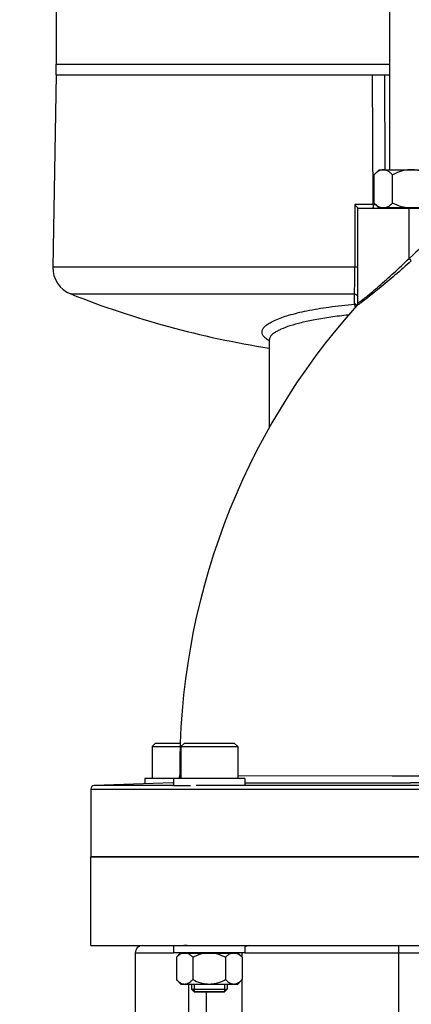
# Model space of a CAD drawing. Units: millimetres. Extents: x -1600 to 3213, y -785 to 2678.
# Drawn here: x 1516 to 1626, y 1292 to 1569 of the extents above; entities that cross this region are included whole.
import ezdxf

# ---------------------------------------------------------------- set-up
doc = ezdxf.new("R2010")
doc.units = ezdxf.units.MM
doc.header["$LTSCALE"] = 46.255
doc.header["$PDMODE"] = 3
doc.header["$PDSIZE"] = 0.3125
doc.layers.get('0').update_dxf_attribs({"linetype": 'CONTINUOUS'})
doc.layers.get('Defpoints').update_dxf_attribs({"linetype": 'CONTINUOUS'})
for name, color, linetype in [('02___PRT_ALL_AXES', 7, 'CONTINUOUS'), ('BEZUGSACHSEN', 7, 'CONTINUOUS'), ('FASEN', 7, 'CONTINUOUS'), ('RUNDUNGEN', 7, 'CONTINUOUS')]:
    doc.layers.add(name, color=color, linetype=linetype)
doc.layers.add('AM_5', color=3, linetype='CONTINUOUS', lineweight=25)
doc.styles.get("Standard").update_dxf_attribs({"font": 'txt', "width": 0.7})
doc.dimstyles.new('AM_DIN$0', dxfattribs={"dimtxt": 3.5, "dimasz": 2.5, "dimexe": 1, "dimexo": 1, "dimgap": 1.5, "dimtad": 1, "dimdsep": 46, "dimtxsty": 'STANDARD', "dimcen": 0, "dimclrd": 256, "dimclre": 256, "dimclrt": 2, "dimadec": 0, "dimazin": 2, "dimtp": 0.1, "dimtm": 0.1, "dimtfac": 0.71, "dimtdec": 3, "dimtmove": 0, "dimatfit": 3, "dimfxl": 1, "dimlwd": -1, "dimlwe": -1, "dimarcsym": 0})

# ---------------------------------------------------------------- blocks, each defined once
blk = doc.blocks.new('*D13')
at = {"layer": 'AM_5', "ltscale": 10, "transparency": 16777216}
for p, q in [((688.57, 2678.12), (2111.66, 2678.12)), ((2110.66, 1033.35), (2110.66, 2648.12)), ((1669.29, 1003.35), (2111.66, 1003.35))]:
    blk.add_line(p, q, dxfattribs=at)
for points in [[(2105.66, 2648.12), (2115.66, 2648.12), (2110.66, 2678.12)], [(2105.66, 1033.35), (2115.66, 1033.35), (2110.66, 1003.35)]]:
    blk.add_solid(points, dxfattribs=at)
at = {"layer": 'Defpoints', "color": 0, "ltscale": 10, "transparency": 16777216}
for p in [(687.57, 2678.12), (2110.66, 2678.12), (1668.29, 1003.35)]:
    blk.add_point(p, dxfattribs=at)
at = {"layer": 'AM_5', "color": 2, "ltscale": 10, "transparency": 16777216, "insert": (2078.16, 1840.74), "char_height": 35, "attachment_point": 5, "rotation": 90}
blk.add_mtext('1680', dxfattribs=at)

msp = doc.modelspace()

# ---------------------------------------------------------------- linework, layer by layer
at = {"color": 7, "linetype": 'Continuous'}
for p, q in [((1620.289, 1526.633), (1620.289, 1605.433)), ((1526.556, 1576.353), (1526.556, 1556.353)), ((1526.556, 1556.353), (1620.289, 1556.353)), ((1526.556, 1553.353), (1525.612, 1499.26)), ((1526.557, 1553.353), (1615.884, 1553.353)), ((1617.289, 1526.633), (1615.897, 1525.241)), ((1617.289, 1526.633), (1635.289, 1526.633)), ((1615.897, 1517.226), (1615.897, 1525.241)), ((1621.071, 1517.226), (1621.071, 1525.241)), ((1611.289, 1515.833), (1644.222, 1515.833)), ((1617.139, 1515.983), (1615.897, 1517.226)), ((1617.139, 1515.983), (1635.439, 1515.983)), ((1617.989, 1515.983), (1617.989, 1515.833)), ((1611.139, 1488.594), (1611.033, 1488.453)), ((1586.442, 1478.715), (1586.404, 1453.957)), ((1553.508, 1364.353), (1553.508, 1355.353)), ((1561.583, 1364.353), (1561.583, 1355.353)), ((1577.583, 1364.353), (1577.583, 1355.353)), ((1579.583, 1355.353), (1551.508, 1355.353)), ((1551.508, 1355.353), (1551.508, 1353.885)), ((1559.583, 1355.353), (1559.583, 1353.353)), ((1579.583, 1355.353), (1579.583, 1353.353)), ((1559.583, 1354.187), (1559.366, 1354.159)), ((1564.333, 1353.353), (1559.583, 1353.353)), ((1716.855, 1333.353), (1536.289, 1333.353)), ((1559.583, 1308.353), (1559.583, 1306.353)), ((1563.336, 1308.353), (1562.444, 1308.353)), ((1579.583, 1308.353), (1579.583, 1306.353)), ((1579.583, 1306.353), (1559.583, 1306.353)), ((1560.345, 1305.116), (1561.433, 1306.203)), ((1560.345, 1305.116), (1560.345, 1298.791)), ((1561.433, 1306.203), (1577.732, 1306.203)), ((1562.283, 1306.203), (1562.283, 1306.353)), ((1564.945, 1305.116), (1564.945, 1298.791)), ((1574.182, 1305.116), (1574.182, 1298.791)), ((1576.883, 1306.203), (1576.883, 1306.353)), ((1578.82, 1305.116), (1577.733, 1306.203)), ((1578.81, 1305.126), (1578.82, 1305.116)), ((1578.82, 1305.116), (1578.82, 1298.791)), ((1560.345, 1298.791), (1561.583, 1297.553)), ((1561.583, 1297.553), (1577.583, 1297.553)), ((1564.583, 1297.553), (1564.583, 1296.103)), ((1565.333, 1297.553), (1565.333, 1295.353)), ((1573.833, 1297.553), (1573.833, 1295.353)), ((1574.583, 1297.553), (1574.583, 1296.103)), ((1577.583, 1297.553), (1578.82, 1298.791)), ((1578.81, 1298.781), (1578.82, 1298.791)), ((1573.833, 1295.353), (1565.333, 1295.353))]:
    msp.add_line(p, q, dxfattribs=at)
at = {"color": 9, "linetype": 'Continuous'}
for p, q in [((1615.654, 1516.816), (1615.481, 1553.353)), ((1618.783, 1553.353), (1618.939, 1526.636)), ((1610.472, 1516.816), (1610.471, 1499.26)), ((1615.654, 1516.816), (1610.473, 1516.816)), ((1611.287, 1489.111), (1611.289, 1515.833)), ((1615.654, 1516.816), (1616.239, 1516.815)), ((1616.239, 1516.815), (1616.307, 1516.815)), ((1625.728, 1501.692), (1625.729, 1515.833)), ((1610.471, 1499.26), (1525.612, 1499.26)), ((1610.471, 1499.26), (1610.471, 1499.12)), ((1530.66, 1491.684), (1610.388, 1491.684)), ((1611.033, 1488.452), (1611.032, 1488.452)), ((1611.287, 1489.111), (1611.28, 1488.998)), ((1611.28, 1488.998), (1611.28, 1488.996)), ((1611.287, 1489.111), (1611.287, 1489.11)), ((1586.443, 1478.747), (1586.442, 1478.712)), ((1561.301, 1356.181), (1561.564, 1356.183)), ((1561.301, 1356.181), (1561.301, 1356.181)), ((1577.539, 1356.185), (1621.016, 1356.16)), ((1621.016, 1356.16), (1674.763, 1356.109)), ((1536.289, 1352.388), (1715.815, 1352.388)), ((1536.289, 1352.388), (1536.289, 1333.353)), ((1559.37, 1354.159), (1537.254, 1353.387)), ((1559.583, 1353.387), (1537.254, 1353.387)), ((1559.366, 1354.159), (1559.583, 1354.159)), ((1559.367, 1354.159), (1559.366, 1354.159)), ((1687.72, 1353.387), (1565.863, 1353.387)), ((1579.583, 1354.159), (1626.126, 1354.159)), ((1672.755, 1354.158), (1626.126, 1354.159))]:
    msp.add_line(p, q, dxfattribs=at)
at = {"color": 7, "linetype": 'Continuous'}
for points in [[(1611.28, 1488.996), (1611.276, 1488.964), (1611.267, 1488.914), (1611.246, 1488.831), (1611.206, 1488.723), (1611.139, 1488.594)], [(1611.287, 1489.11), (1611.286, 1489.081), (1611.28, 1488.998)], [(1561.301, 1356.18), (1561.278, 1355.855), (1561.19, 1355.501), (1561.122, 1355.353)]]:
    msp.add_lwpolyline(points, dxfattribs=at)
at = {"color": 9, "linetype": 'Continuous'}
for centre, radius, start, end in [((1754.535, 1360.07), 191.437, 126.09723, 132.28717), ((1610.377, 1487.838), 0.984, 44.00108, 59.13797), ((1610.285, 1489.112), 1.002, 318.15204, 325.13702), ((1610.288, 1489.11), 0.999, 325.14188, 332.17732), ((1587.845, 1478.705), 1.403, 179.97282, 191.96921), ((1559.312, 1356.156), 1.989, 336.12851, 0.72813), ((1537.289, 1352.388), 1, 92.00009, 180.00008), ((1559.301, 1356.152), 1.993, 272.02013, 278.17225)]:
    msp.add_arc(centre, radius, start, end, dxfattribs=at)
at = {"color": 7, "linetype": 'Continuous'}
for centre, radius, start, end in [((1533.611, 1499.12), 8, 179, 248.35646), ((1626.556, 1733.353), 260, 248.35646, 261.12075), ((1756.288, 1358.354), 194.999, 138.15033, 180.63842)]:
    msp.add_arc(centre, radius, start, end, dxfattribs=at)
for points, knots in [([(1618.484, 1526.633), (1618.258, 1526.633), (1617.792, 1526.56), (1617.129, 1526.259), (1616.498, 1525.811), (1616.105, 1525.45), (1615.91, 1525.255)], [0, 0, 0, 0, 0.2263992, 0.4657517, 0.7238141, 1, 1, 1, 1]), ([(1621.071, 1525.241), (1620.875, 1525.438), (1620.481, 1525.802), (1619.846, 1526.254), (1619.18, 1526.559), (1618.711, 1526.633), (1618.484, 1526.633)], [0, 0, 0, 0, 0.2762734, 0.5344013, 0.7737366, 1, 1, 1, 1]), ([(1626.267, 1526.633), (1625.815, 1526.633), (1624.909, 1526.564), (1623.14, 1526.171), (1621.879, 1525.645), (1621.071, 1525.241)], [0, 0, 0, 0, 0.250107, 0.5002272, 1, 1, 1, 1]), ([(1631.463, 1525.241), (1630.655, 1525.645), (1629.394, 1526.171), (1627.625, 1526.564), (1626.719, 1526.633), (1626.267, 1526.633)], [0, 0, 0, 0, 0.499728, 0.7498776, 1, 1, 1, 1]), ([(1610.472, 1516.816), (1610.571, 1516.715), (1610.759, 1516.52), (1610.981, 1516.278), (1611.133, 1516.101), (1611.223, 1515.992), (1611.279, 1515.91), (1611.312, 1515.862), (1611.312, 1515.843)], [0, 0, 0, 0, 0.3289626, 0.6304862, 0.7623903, 0.8739255, 0.9563956, 1, 1, 1, 1]), ([(1617.662, 1515.983), (1617.342, 1516.099), (1616.712, 1516.465), (1616.177, 1516.945), (1615.911, 1517.212)], [0, 0, 0, 0, 0.4750256, 1, 1, 1, 1]), ([(1621.071, 1517.226), (1620.803, 1516.956), (1620.263, 1516.471), (1619.628, 1516.101), (1619.305, 1515.983)], [0, 0, 0, 0, 0.5251429, 1, 1, 1, 1]), ([(1624.617, 1515.983), (1624.308, 1516.039), (1623.083, 1516.321), (1621.912, 1516.805), (1621.071, 1517.226)], [0, 0, 0, 0, 0.2502576, 1, 1, 1, 1]), ([(1560.358, 1305.128), (1560.588, 1305.358), (1561.052, 1305.775), (1561.594, 1306.097), (1561.87, 1306.203)], [0, 0, 0, 0, 0.5241317, 1, 1, 1, 1]), ([(1563.42, 1306.203), (1563.699, 1306.096), (1564.245, 1305.771), (1564.712, 1305.349), (1564.945, 1305.116)], [0, 0, 0, 0, 0.4756468, 1, 1, 1, 1]), ([(1564.945, 1305.116), (1565.673, 1305.48), (1566.683, 1305.9), (1567.74, 1306.152), (1568.007, 1306.203)], [0, 0, 0, 0, 0.749826, 1, 1, 1, 1]), ([(1571.12, 1306.203), (1571.387, 1306.152), (1572.444, 1305.9), (1573.454, 1305.48), (1574.182, 1305.116)], [0, 0, 0, 0, 0.2502401, 1, 1, 1, 1]), ([(1574.182, 1305.116), (1574.416, 1305.349), (1574.888, 1305.771), (1575.439, 1306.096), (1575.72, 1306.203)], [0, 0, 0, 0, 0.5238907, 1, 1, 1, 1]), ([(1577.283, 1306.203), (1577.313, 1306.192), (1577.435, 1306.143), (1577.554, 1306.085), (1577.641, 1306.038)], [0, 0, 0, 0, 0.245926, 1, 1, 1, 1]), ([(1577.641, 1306.038), (1577.851, 1305.924), (1578.261, 1305.641), (1578.628, 1305.307), (1578.81, 1305.126)], [0, 0, 0, 0, 0.482426, 1, 1, 1, 1]), ([(1560.358, 1298.779), (1560.531, 1298.606), (1560.879, 1298.284), (1561.441, 1297.887), (1562.03, 1297.619), (1562.444, 1297.553), (1562.645, 1297.553)], [0, 0, 0, 0, 0.2761538, 0.5342093, 0.7735832, 1, 1, 1, 1]), ([(1562.645, 1297.553), (1562.847, 1297.553), (1563.264, 1297.62), (1563.856, 1297.89), (1564.42, 1298.292), (1564.771, 1298.616), (1564.945, 1298.791)], [0, 0, 0, 0, 0.2262432, 0.4655569, 0.7236935, 1, 1, 1, 1]), ([(1564.945, 1298.791), (1565.663, 1298.432), (1566.784, 1297.964), (1568.356, 1297.615), (1569.162, 1297.553), (1569.563, 1297.553)], [0, 0, 0, 0, 0.499727, 0.7498773, 1, 1, 1, 1]), ([(1569.563, 1297.553), (1569.965, 1297.553), (1570.77, 1297.615), (1572.343, 1297.964), (1573.464, 1298.432), (1574.182, 1298.791)], [0, 0, 0, 0, 0.2501073, 0.5002279, 1, 1, 1, 1]), ([(1574.182, 1298.791), (1574.358, 1298.616), (1574.711, 1298.292), (1575.281, 1297.89), (1575.878, 1297.62), (1576.298, 1297.553), (1576.501, 1297.553)], [0, 0, 0, 0, 0.275808, 0.5337797, 0.7732995, 1, 1, 1, 1]), ([(1576.501, 1297.553), (1576.666, 1297.553), (1577.002, 1297.595), (1577.318, 1297.712), (1577.473, 1297.784)], [0, 0, 0, 0, 0.4903698, 1, 1, 1, 1]), ([(1577.473, 1297.784), (1577.715, 1297.897), (1578.189, 1298.202), (1578.604, 1298.576), (1578.81, 1298.781)], [0, 0, 0, 0, 0.4794976, 1, 1, 1, 1])]:
    msp.add_open_spline(points, degree=3, knots=knots, dxfattribs=at)
at = {"color": 9, "linetype": 'Continuous'}
for points, knots in [([(1615.654, 1516.816), (1615.654, 1516.695), (1615.649, 1516.468), (1615.63, 1516.144), (1615.599, 1515.971), (1615.573, 1515.833), (1615.546, 1515.833)], [0, 0, 0, 0, 0.3644314, 0.6988175, 0.9204328, 1, 1, 1, 1]), ([(1611.588, 1489.286), (1611.872, 1489.484), (1612.588, 1490.028), (1614.497, 1491.537), (1617.515, 1494.081), (1621.519, 1497.67), (1624.306, 1500.313), (1625.728, 1501.692)], [0, 0, 0, 0, 0.0553034, 0.1431982, 0.3878697, 0.6842734, 1, 1, 1, 1]), ([(1625.728, 1501.692), (1625.795, 1501.617), (1626.001, 1501.391), (1626.207, 1501.165), (1626.343, 1501.011)], [0, 0, 0, 0, 0.3283866, 1, 1, 1, 1]), ([(1610.388, 1491.684), (1610.431, 1492.658), (1610.456, 1495.137), (1610.471, 1497.616), (1610.471, 1499.12)], [0, 0, 0, 0, 0.3931142, 1, 1, 1, 1]), ([(1611.289, 1499.274), (1611.191, 1499.265), (1610.917, 1499.264), (1610.645, 1499.26), (1610.471, 1499.26)], [0, 0, 0, 0, 0.362359, 1, 1, 1, 1]), ([(1626.343, 1501.011), (1624.83, 1499.635), (1621.865, 1496.997), (1617.615, 1493.415), (1614.416, 1490.873), (1612.397, 1489.364), (1611.642, 1488.82), (1611.343, 1488.62)], [0, 0, 0, 0, 0.3151336, 0.611525, 0.8565693, 0.9446306, 1, 1, 1, 1]), ([(1610.406, 1488.828), (1610.405, 1489.058), (1610.398, 1490.01), (1610.392, 1490.963), (1610.388, 1491.684)], [0, 0, 0, 0, 0.2420859, 1, 1, 1, 1]), ([(1610.388, 1491.684), (1610.584, 1491.673), (1610.98, 1491.539), (1611.232, 1491.196), (1611.288, 1491.007)], [0, 0, 0, 0, 0.4991172, 1, 1, 1, 1]), ([(1586.4, 1478.544), (1586.055, 1478.745), (1585.453, 1479.146), (1584.757, 1479.855), (1584.393, 1480.626), (1584.437, 1481.439), (1584.872, 1482.212), (1585.636, 1482.949), (1586.726, 1483.674), (1588.801, 1484.708), (1592.244, 1485.882), (1597.318, 1487.088), (1603.506, 1488.115), (1608.005, 1488.615), (1610.407, 1488.827)], [0, 0, 0, 0, 0.0382926, 0.0690563, 0.0942374, 0.1176163, 0.1440574, 0.1772169, 0.2186858, 0.2691146, 0.399083, 0.5661978, 0.7688122, 1, 1, 1, 1]), ([(1610.544, 1488.47), (1610.534, 1488.507), (1610.497, 1488.629), (1610.449, 1488.749), (1610.407, 1488.827)], [0, 0, 0, 0, 0.3000811, 1, 1, 1, 1]), ([(1610.645, 1488.007), (1610.638, 1488.05), (1610.609, 1488.205), (1610.575, 1488.36), (1610.544, 1488.47)], [0, 0, 0, 0, 0.2742398, 1, 1, 1, 1]), ([(1611.108, 1488.471), (1611.097, 1488.465), (1611.081, 1488.457), (1611.03, 1488.429), (1611.031, 1488.444)], [0, 0, 0, 0, 0.4721148, 1, 1, 1, 1]), ([(1611.033, 1488.453), (1611.033, 1488.452), (1611.032, 1488.449), (1611.032, 1488.446), (1611.031, 1488.444)], [0, 0, 0, 0, 0.3167015, 1, 1, 1, 1]), ([(1611.343, 1488.62), (1611.318, 1488.604), (1611.241, 1488.553), (1611.163, 1488.503), (1611.108, 1488.471)], [0, 0, 0, 0, 0.3169387, 1, 1, 1, 1]), ([(1611.287, 1489.11), (1611.287, 1489.104), (1611.331, 1489.113), (1611.403, 1489.169), (1611.514, 1489.234), (1611.588, 1489.286)], [0, 0, 0, 0, 0.0540234, 0.2338886, 1, 1, 1, 1]), ([(1608.649, 1485.746), (1607.002, 1485.583), (1603.867, 1485.216), (1599.459, 1484.51), (1595.628, 1483.702), (1592.431, 1482.813), (1590.205, 1481.992), (1588.771, 1481.285), (1587.5, 1480.522), (1586.465, 1479.573), (1586.443, 1478.741)], [0, 0, 0, 0, 0.2072464, 0.3949781, 0.558676, 0.6972373, 0.8096983, 0.8558944, 0.8958301, 1, 1, 1, 1])]:
    msp.add_open_spline(points, degree=3, knots=knots, dxfattribs=at)
for points in [[(1610.654, 1488.783), (1610.574, 1488.808), (1610.49, 1488.823), (1610.406, 1488.828)], [(1610.882, 1488.682), (1610.811, 1488.725), (1610.734, 1488.759), (1610.654, 1488.783)], [(1611.28, 1488.996), (1611.266, 1488.874), (1611.228, 1488.753), (1611.171, 1488.644)]]:
    msp.add_open_spline(points, degree=3, dxfattribs=at)
at = {"layer": '02___PRT_ALL_AXES', "color": 7, "linetype": 'Continuous'}
for p, q in [((1526.556, 1556.353), (1620.289, 1556.353)), ((1526.556, 1553.353), (1526.556, 1556.353)), ((1526.556, 1553.353), (1620.289, 1553.353))]:
    msp.add_line(p, q, dxfattribs=at)
at = {"layer": 'BEZUGSACHSEN', "color": 7, "linetype": 'Continuous'}
for p, q in [((1536.289, 1333.353), (1714.891, 1333.353)), ((1536.289, 1308.353), (1536.289, 1333.353)), ((1536.289, 1308.353), (1716.289, 1308.353))]:
    msp.add_line(p, q, dxfattribs=at)
at = {"layer": 'FASEN', "color": 7, "linetype": 'Continuous'}
for p, q in [((1554.508, 1365.353), (1553.508, 1364.353)), ((1553.508, 1364.353), (1561.391, 1364.353)), ((1554.508, 1365.353), (1561.432, 1365.353)), ((1562.583, 1365.353), (1561.583, 1364.353)), ((1561.583, 1364.353), (1577.583, 1364.353)), ((1562.583, 1365.353), (1576.583, 1365.353)), ((1576.583, 1365.353), (1577.583, 1364.353)), ((1564.583, 1296.103), (1574.583, 1296.103)), ((1565.333, 1295.353), (1564.583, 1296.103)), ((1565.333, 1295.353), (1573.833, 1295.353)), ((1573.833, 1295.353), (1574.583, 1296.103))]:
    msp.add_line(p, q, dxfattribs=at)
at = {"layer": 'RUNDUNGEN', "color": 9, "linetype": 'Continuous'}
for p, q in [((1622.789, 1308.353), (1622.789, 1265.169)), ((1548.789, 1306.353), (1559.583, 1306.353)), ((1578.806, 1305.128), (1578.806, 1306.353)), ((1579.583, 1306.353), (1672.72, 1306.353)), ((1563.789, 1297.553), (1563.789, 1240.071)), ((1578.806, 1275.568), (1578.806, 1298.779)), ((1568.81, 1275.568), (1568.81, 1295.353))]:
    msp.add_line(p, q, dxfattribs=at)
at = {"layer": 'RUNDUNGEN', "color": 7, "linetype": 'Continuous'}
msp.add_line((1548.789, 1306.353), (1548.789, 1205.59), dxfattribs=at)
msp.add_arc((1550.789, 1306.353), 2, 90, 180, dxfattribs=at)
at = {"layer": 'RUNDUNGEN', "color": 9, "linetype": 'Continuous'}
msp.add_arc((1580.805, 1306.355), 1.999, 90.00122, 127.72748, dxfattribs=at)

# ---------------------------------------------------------------- dimensions: what is measured, and where the dimension line sits
at = {"layer": 'AM_5', "ltscale": 10}
dim = msp.add_linear_dim(base=(2110.658, 2678.118), p1=(1668.286, 1003.353), p2=(687.573, 2678.118), angle=90, text='1680', dimstyle='AM_DIN$0', override={"dimtxt": 35, "dimasz": 30, "dimgap": 15, "dimsah": 1}, dxfattribs=at)
dim.commit()
dim.dimension.update_dxf_attribs({"geometry": '*D13', "text_midpoint": (2110.658, 1840.736), "dimtype": 160})

doc.saveas('drawing.dxf')
